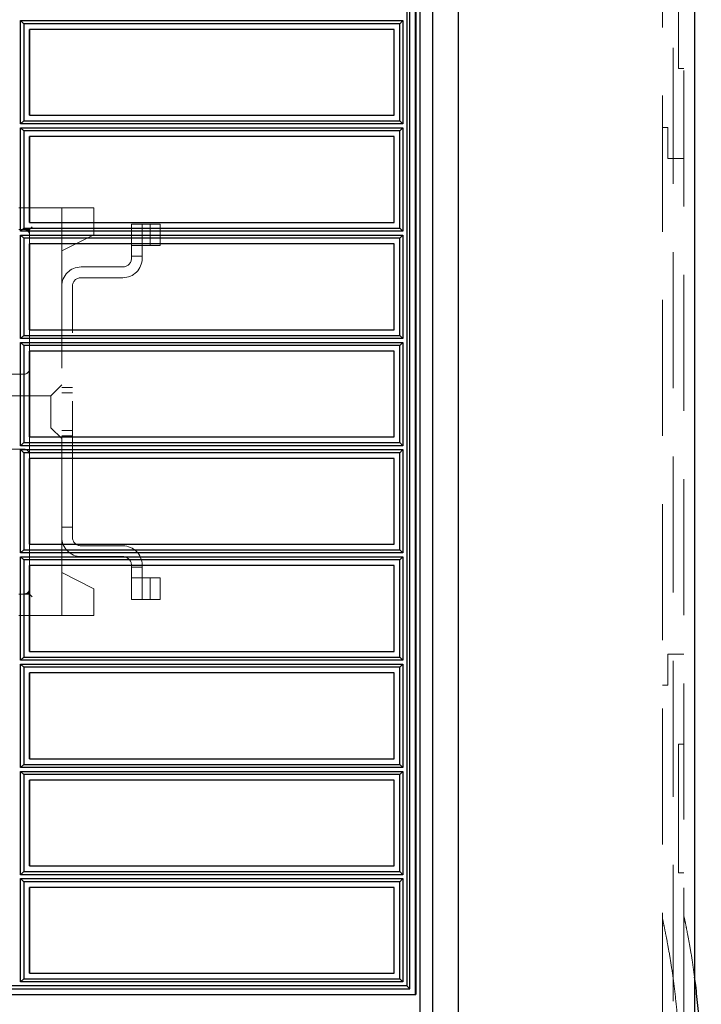
# Model space of a CAD drawing. Units: millimetres. Extents: x 11 to 205, y 5 to 292.
# Drawn here: x 145 to 151, y 218 to 227 of the extents above; entities that cross this region are included whole.
import ezdxf

# ---------------------------------------------------------------- set-up
doc = ezdxf.new("R2010")
doc.units = ezdxf.units.MM
doc.linetypes.add('HIDDEN', pattern=[1.905, 1.27, -0.635])

msp = doc.modelspace()

# ---------------------------------------------------------------- linework, layer by layer
at = {"color": 7, "linetype": 'Continuous', "lineweight": 25}
for p, q in [((151.3516, 233.5602), (151.3516, 203.9384)), ((148.9071, 233.5299), (148.9071, 203.9687)), ((149.1519, 203.9498), (149.1519, 233.5488)), ((148.7916, 233.3488), (148.7916, 204.1498)), ((148.6686, 229.4326), (148.6686, 218.3962)), ((148.6978, 218.3673), (148.6978, 229.4614)), ((148.7508, 218.3143), (148.7508, 229.5144)), ((148.7516, 229.5144), (148.7516, 218.3143)), ((145.0686, 227.3963), (145.0978, 227.3674)), ((145.0686, 226.4326), (145.0686, 227.3963)), ((145.0686, 227.3963), (148.6323, 227.3963)), ((145.0978, 227.3674), (145.0978, 226.4614)), ((148.6038, 227.3674), (145.0978, 227.3674)), ((145.1508, 226.5144), (145.1508, 227.3144)), ((145.1508, 227.3144), (145.1516, 227.3144)), ((145.1516, 227.3144), (145.1516, 226.5144)), ((148.5516, 227.3144), (145.1516, 227.3144)), ((148.5516, 226.5144), (148.5516, 227.3144)), ((148.6323, 227.3963), (148.6038, 227.3674)), ((148.6038, 226.4614), (148.6038, 227.3674)), ((148.6323, 227.3963), (148.6323, 226.4326)), ((145.1508, 226.5144), (145.1516, 226.5144)), ((145.1516, 226.5144), (148.5516, 226.5144)), ((145.0686, 226.4326), (145.0978, 226.4614)), ((148.6323, 226.4326), (145.0686, 226.4326)), ((145.0686, 226.3963), (145.0978, 226.3674)), ((145.0686, 226.3963), (148.6323, 226.3963)), ((145.0686, 225.4326), (145.0686, 226.3963)), ((145.0978, 226.4614), (148.6038, 226.4614)), ((148.6323, 226.4326), (148.6038, 226.4614)), ((148.6323, 226.3963), (148.6038, 226.3674)), ((148.6323, 226.3963), (148.6323, 225.4326)), ((148.6038, 226.3674), (145.0978, 226.3674)), ((145.0978, 226.3674), (145.0978, 225.4614)), ((145.1508, 225.5144), (145.1508, 226.3144)), ((145.1508, 226.3144), (145.1516, 226.3144)), ((145.1516, 226.3144), (145.1516, 225.5144)), ((148.5516, 226.3144), (145.1516, 226.3144)), ((148.5516, 225.5144), (148.5516, 226.3144)), ((148.6038, 225.4614), (148.6038, 226.3674)), ((145.1508, 225.5144), (145.1516, 225.5144)), ((145.1516, 225.5144), (148.5516, 225.5144)), ((145.0686, 225.4326), (145.0978, 225.4614)), ((148.6323, 225.4326), (145.0686, 225.4326)), ((145.0686, 225.3963), (145.0978, 225.3674)), ((145.0686, 224.4326), (145.0686, 225.3963)), ((145.0686, 225.3963), (148.6323, 225.3963)), ((145.0978, 225.4614), (148.6038, 225.4614)), ((148.6323, 225.4326), (148.6038, 225.4614)), ((148.6323, 225.3963), (148.6038, 225.3674)), ((148.6323, 225.3963), (148.6323, 224.4326)), ((145.0978, 225.3674), (145.0978, 224.4614)), ((148.6038, 225.3674), (145.0978, 225.3674)), ((145.1508, 224.5144), (145.1508, 225.3144)), ((145.1508, 225.3144), (145.1516, 225.3144)), ((145.1516, 225.3144), (145.1516, 224.5144)), ((148.5516, 225.3144), (145.1516, 225.3144)), ((148.5516, 224.5144), (148.5516, 225.3144)), ((148.6038, 224.4614), (148.6038, 225.3674)), ((145.1508, 224.5144), (145.1516, 224.5144)), ((145.1516, 224.5144), (148.5516, 224.5144)), ((145.0686, 224.4326), (145.0978, 224.4614)), ((148.6323, 224.4326), (145.0686, 224.4326)), ((145.0686, 224.3963), (145.0978, 224.3674)), ((145.0686, 223.4326), (145.0686, 224.3963)), ((145.0686, 224.3963), (148.6323, 224.3963)), ((145.0978, 224.4614), (148.6038, 224.4614)), ((148.6323, 224.4326), (148.6038, 224.4614)), ((148.6323, 224.3963), (148.6038, 224.3674)), ((148.6323, 224.3963), (148.6323, 223.4326)), ((145.0978, 224.3674), (145.0978, 223.4614)), ((148.6038, 224.3674), (145.0978, 224.3674)), ((145.1508, 223.5144), (145.1508, 224.3144)), ((145.1508, 224.3144), (145.1516, 224.3144)), ((145.1516, 224.3144), (145.1516, 223.5144)), ((148.5516, 224.3144), (145.1516, 224.3144)), ((148.5516, 223.5144), (148.5516, 224.3144)), ((148.6038, 223.4614), (148.6038, 224.3674)), ((145.0686, 223.4326), (145.0978, 223.4614)), ((145.0978, 223.4614), (148.6038, 223.4614)), ((145.1508, 223.5144), (145.1516, 223.5144)), ((145.1516, 223.5144), (148.5516, 223.5144)), ((148.6323, 223.4326), (148.6038, 223.4614)), ((148.6323, 223.4326), (145.0686, 223.4326)), ((145.0686, 223.3963), (145.0978, 223.3674)), ((145.0686, 223.3963), (148.6323, 223.3963)), ((145.0686, 222.4326), (145.0686, 223.3963)), ((148.6038, 223.3674), (145.0978, 223.3674)), ((145.0978, 223.3674), (145.0978, 222.4614)), ((148.6323, 223.3963), (148.6038, 223.3674)), ((148.6038, 222.4614), (148.6038, 223.3674)), ((148.6323, 223.3963), (148.6323, 222.4326)), ((145.1508, 222.5144), (145.1508, 223.3144)), ((145.1508, 223.3144), (145.1516, 223.3144)), ((145.1516, 223.3144), (145.1516, 222.5144)), ((148.5516, 223.3144), (145.1516, 223.3144)), ((148.5516, 222.5144), (148.5516, 223.3144)), ((145.0686, 222.4326), (145.0978, 222.4614)), ((145.0978, 222.4614), (148.6038, 222.4614)), ((145.1508, 222.5144), (145.1516, 222.5144)), ((145.1516, 222.5144), (148.5516, 222.5144)), ((148.6323, 222.4326), (148.6038, 222.4614)), ((148.6323, 222.4326), (145.0686, 222.4326)), ((145.0686, 222.3963), (145.0978, 222.3674)), ((145.0686, 222.3963), (148.6323, 222.3963)), ((145.0686, 221.4326), (145.0686, 222.3963)), ((148.6038, 222.3674), (145.0978, 222.3674)), ((145.0978, 222.3674), (145.0978, 221.4614)), ((148.6323, 222.3963), (148.6038, 222.3674)), ((148.6038, 221.4614), (148.6038, 222.3674)), ((148.6323, 222.3963), (148.6323, 221.4326)), ((145.1508, 221.5144), (145.1508, 222.3144)), ((145.1508, 222.3144), (145.1516, 222.3144)), ((145.1516, 222.3144), (145.1516, 221.5144)), ((148.5516, 222.3144), (145.1516, 222.3144)), ((148.5516, 221.5144), (148.5516, 222.3144)), ((145.0686, 221.4326), (145.0978, 221.4614)), ((145.0978, 221.4614), (148.6038, 221.4614)), ((145.1508, 221.5144), (145.1516, 221.5144)), ((145.1516, 221.5144), (148.5516, 221.5144)), ((148.6323, 221.4326), (148.6038, 221.4614)), ((148.6323, 221.4326), (145.0686, 221.4326)), ((145.0686, 221.3963), (145.0978, 221.3674)), ((145.0686, 221.3963), (148.6323, 221.3963)), ((145.0686, 220.4326), (145.0686, 221.3963)), ((148.6038, 221.3674), (145.0978, 221.3674)), ((145.0978, 221.3674), (145.0978, 220.4614)), ((148.6323, 221.3963), (148.6038, 221.3674)), ((148.6038, 220.4614), (148.6038, 221.3674)), ((148.6323, 221.3963), (148.6323, 220.4326)), ((145.1508, 220.5144), (145.1508, 221.3144)), ((145.1508, 221.3144), (145.1516, 221.3144)), ((145.1516, 221.3144), (145.1516, 220.5144)), ((148.5516, 221.3144), (145.1516, 221.3144)), ((148.5516, 220.5144), (148.5516, 221.3144)), ((145.0686, 220.4326), (145.0978, 220.4614)), ((148.6323, 220.4326), (145.0686, 220.4326)), ((145.0978, 220.4614), (148.6038, 220.4614)), ((145.1508, 220.5144), (145.1516, 220.5144)), ((145.1516, 220.5144), (148.5516, 220.5144)), ((148.6323, 220.4326), (148.6038, 220.4614)), ((145.0686, 220.3963), (145.0978, 220.3674)), ((145.0686, 219.4326), (145.0686, 220.3963)), ((145.0686, 220.3963), (148.6323, 220.3963)), ((145.0978, 220.3674), (145.0978, 219.4614)), ((148.6038, 220.3674), (145.0978, 220.3674)), ((148.6323, 220.3963), (148.6038, 220.3674)), ((148.6038, 219.4614), (148.6038, 220.3674)), ((148.6323, 220.3963), (148.6323, 219.4326)), ((145.1508, 219.5144), (145.1508, 220.3144)), ((145.1508, 220.3144), (145.1516, 220.3144)), ((145.1516, 220.3144), (145.1516, 219.5144)), ((148.5516, 220.3144), (145.1516, 220.3144)), ((148.5516, 219.5144), (148.5516, 220.3144)), ((145.1508, 219.5144), (145.1516, 219.5144)), ((145.1516, 219.5144), (148.5516, 219.5144)), ((145.0686, 219.4326), (145.0978, 219.4614)), ((148.6323, 219.4326), (145.0686, 219.4326)), ((145.0978, 219.4614), (148.6038, 219.4614)), ((148.6323, 219.4326), (148.6038, 219.4614)), ((145.0686, 219.3963), (145.0978, 219.3674)), ((145.0686, 218.4326), (145.0686, 219.3963)), ((145.0686, 219.3963), (148.6323, 219.3963)), ((145.0978, 219.3674), (145.0978, 218.4614)), ((148.6038, 219.3674), (145.0978, 219.3674)), ((148.6323, 219.3963), (148.6038, 219.3674)), ((148.6038, 218.4614), (148.6038, 219.3674)), ((148.6323, 219.3963), (148.6323, 218.4326)), ((145.1508, 218.5144), (145.1508, 219.3144)), ((145.1508, 219.3144), (145.1516, 219.3144)), ((145.1516, 219.3144), (145.1516, 218.5144)), ((148.5516, 219.3144), (145.1516, 219.3144)), ((148.5516, 218.5144), (148.5516, 219.3144)), ((145.1508, 218.5144), (145.1516, 218.5144)), ((145.1516, 218.5144), (148.5516, 218.5144)), ((145.0686, 218.4326), (145.0978, 218.4614)), ((148.6323, 218.4326), (145.0686, 218.4326)), ((145.0978, 218.4614), (148.6038, 218.4614)), ((148.6323, 218.4326), (148.6038, 218.4614)), ((141.3516, 218.3673), (148.6978, 218.3673)), ((148.6686, 218.3962), (141.3521, 218.3962)), ((148.6686, 218.3962), (148.6978, 218.3673)), ((141.3516, 218.3143), (148.7516, 218.3143))]:
    msp.add_line(p, q, dxfattribs=at)
at = {"color": 7, "linetype": 'HIDDEN', "lineweight": 18}
for p, q in [((149.1516, 203.9498), (149.1516, 233.5488)), ((151.0516, 217.8083), (151.0516, 229.0493)), ((151.1516, 229.0484), (151.1516, 217.8092)), ((151.2516, 208.5166), (151.2516, 229.0195)), ((151.2016, 228.1493), (151.2016, 226.9493)), ((148.5508, 227.3144), (148.5508, 226.5144)), ((151.2516, 226.9493), (151.2016, 226.9493)), ((151.0516, 226.3993), (151.1016, 226.3993)), ((151.1016, 226.1093), (151.1016, 226.3993)), ((148.5508, 226.3144), (148.5508, 225.5144)), ((151.2516, 226.1093), (151.1016, 226.1093)), ((145.7516, 225.6493), (145.0511, 225.6493)), ((145.4516, 225.2493), (145.4516, 225.6493)), ((145.7516, 225.6493), (145.7516, 225.6243)), ((145.7516, 225.6243), (145.7516, 225.3993)), ((146.1016, 225.4993), (146.1016, 225.1793)), ((146.2016, 225.4993), (146.1016, 225.4993)), ((146.2016, 225.1793), (146.2016, 225.4993)), ((146.2016, 225.4993), (146.2167, 225.4993)), ((146.2167, 225.4993), (146.3706, 225.4993)), ((146.2766, 225.2993), (146.2766, 225.4993)), ((146.3706, 225.2993), (146.3706, 225.4993)), ((145.0511, 225.4493), (145.1516, 225.4493)), ((145.1516, 225.4493), (145.1766, 225.4743)), ((145.1516, 225.4493), (145.1516, 225.3144)), ((145.4516, 225.2493), (145.7516, 225.3993)), ((146.1016, 225.2993), (146.2016, 225.2993)), ((146.2016, 225.2993), (146.2167, 225.2993)), ((146.2167, 225.2993), (146.3706, 225.2993)), ((148.5508, 225.3144), (148.5508, 224.5144)), ((145.4516, 222.2493), (145.4516, 225.2493)), ((146.1016, 225.1993), (146.2016, 225.1993)), ((146.0216, 225.0993), (145.6316, 225.0993)), ((145.6316, 224.9993), (146.0216, 224.9993)), ((145.5516, 222.5793), (145.5516, 224.9193)), ((145.1516, 224.5144), (145.1516, 224.3144)), ((148.5508, 224.3144), (148.5508, 223.5144)), ((145.1016, 224.0993), (143.6016, 224.0993)), ((145.4516, 223.9993), (145.3516, 223.8993)), ((145.5516, 223.9743), (145.4516, 223.9743)), ((145.5516, 223.9243), (145.4516, 223.9243)), ((145.3516, 223.8993), (143.6516, 223.8993)), ((145.3516, 223.8993), (145.3516, 223.5993)), ((143.6516, 223.5993), (145.3516, 223.5993)), ((145.3516, 223.5993), (145.4516, 223.4993)), ((145.4516, 223.5743), (145.5516, 223.5743)), ((145.1516, 223.5144), (145.1516, 223.3144)), ((145.4516, 223.5243), (145.5516, 223.5243)), ((145.4516, 223.4599), (145.5516, 223.4599)), ((145.1016, 223.3993), (143.6016, 223.3993)), ((148.5508, 223.3144), (148.5508, 222.5144)), ((145.4516, 222.6743), (145.5516, 222.6743)), ((145.1516, 222.5144), (145.1516, 222.3144)), ((146.0216, 222.4993), (145.6316, 222.4993)), ((145.6316, 222.3993), (146.0216, 222.3993)), ((146.1016, 222.3193), (146.1016, 221.9993)), ((146.1016, 222.2993), (146.2016, 222.2993)), ((146.2016, 221.9993), (146.2016, 222.3193)), ((148.5508, 222.3144), (148.5508, 221.5144)), ((145.7516, 222.0993), (145.4516, 222.2493)), ((145.4516, 221.8493), (145.4516, 222.2493)), ((146.2016, 222.1993), (146.1016, 222.1993)), ((146.2167, 222.1993), (146.2016, 222.1993)), ((146.3706, 222.1993), (146.2167, 222.1993)), ((146.2766, 222.1993), (146.2766, 221.9993)), ((146.3706, 222.1993), (146.3706, 221.9993)), ((145.7516, 222.0993), (145.7516, 221.8743)), ((145.1266, 222.0493), (145.0511, 222.0493)), ((145.1266, 222.0493), (145.1516, 222.0493)), ((145.1516, 222.0493), (145.1766, 222.0243)), ((146.1016, 221.9993), (146.2016, 221.9993)), ((146.2167, 221.9993), (146.2016, 221.9993)), ((146.3706, 221.9993), (146.2167, 221.9993)), ((145.0511, 221.8493), (145.7516, 221.8493)), ((145.7516, 221.8743), (145.7516, 221.8493)), ((151.2516, 221.4893), (151.1016, 221.4893)), ((151.1016, 221.1993), (151.1016, 221.4893)), ((148.5508, 221.3144), (148.5508, 220.5144)), ((151.0516, 221.1993), (151.1016, 221.1993)), ((151.2516, 220.6493), (151.2016, 220.6493)), ((151.2016, 219.4493), (151.2016, 220.6493)), ((148.5508, 220.3144), (148.5508, 219.5144)), ((151.2016, 219.4493), (151.2516, 219.4493)), ((148.5508, 219.3144), (148.5508, 218.5144))]:
    msp.add_line(p, q, dxfattribs=at)
for centre, radius, start, end in [((145.1016, 225.3993), 0.05, 0, 90), ((145.1266, 225.4243), 0.025, 0, 90), ((146.0216, 225.1793), 0.08, 270, 0), ((146.0216, 225.1793), 0.18, 270, 0), ((145.6316, 224.9193), 0.18, 90, 180), ((145.6316, 224.9193), 0.08, 90, 180), ((145.1016, 224.1493), 0.05, 270, 0), ((145.1016, 223.3493), 0.05, 360, 90), ((145.6316, 222.5793), 0.18, 180, 270), ((145.6316, 222.5793), 0.08, 180, 270), ((146.0216, 222.3193), 0.18, 0, 90), ((146.0216, 222.3193), 0.08, 0, 90), ((145.1016, 222.0993), 0.05, 270, 0), ((145.1266, 222.0743), 0.025, 270, 0)]:
    msp.add_arc(centre, radius, start, end, dxfattribs=at)
for points, knots in [([(151.0516, 216.0711), (151.0525, 216.0753), (151.0545, 216.0836), (151.0687, 216.1492), (151.09, 216.2535), (151.1164, 216.3961), (151.1447, 216.5736), (151.1715, 216.7775), (151.1935, 217.0032), (151.2087, 217.2409), (151.2153, 217.486), (151.2133, 217.7306), (151.2025, 217.9691), (151.1846, 218.1957), (151.1612, 218.404), (151.1348, 218.5903), (151.1082, 218.7481), (151.0839, 218.8757), (151.0651, 218.9665), (151.0535, 219.0189), (151.0522, 219.0248), (151.0516, 219.0275)], [0, 0, 0, 0, 0.055147, 0.11029, 0.165479, 0.220661, 0.275051, 0.329434, 0.382221, 0.435005, 0.486663, 0.538321, 0.589558, 0.640798, 0.692234, 0.743676, 0.795953, 0.848237, 0.901938, 0.955644, 1, 1, 1, 1]), ([(151.3516, 218.4783), (151.3461, 218.5193), (151.332, 218.6254), (151.308, 218.7661), (151.2836, 218.8969), (151.2646, 218.9894), (151.2534, 219.041), (151.2521, 219.0468), (151.2516, 219.0493)], [0, 0, 0, 0, 0.1147509, 0.2968307, 0.4841975, 0.6662153, 0.8534646, 1, 1, 1, 1])]:
    msp.add_open_spline(points, degree=3, knots=knots, dxfattribs=at)
at = {"color": 7, "linetype": 'Continuous', "lineweight": 25}
msp.add_open_spline([(151.3516, 216.6206), (151.357, 216.6599), (151.371, 216.7631), (151.3904, 216.9592), (151.4068, 217.1966), (151.415, 217.4476), (151.4141, 217.6994), (151.4042, 217.9501), (151.3863, 218.1856), (151.3676, 218.3651), (151.3552, 218.4531), (151.3516, 218.4783)], degree=3, knots=[0, 0, 0, 0, 0.075495, 0.198442, 0.32493, 0.448328, 0.575276, 0.699154, 0.826635, 0.950286, 1, 1, 1, 1], dxfattribs=at)

doc.saveas('drawing.dxf')
